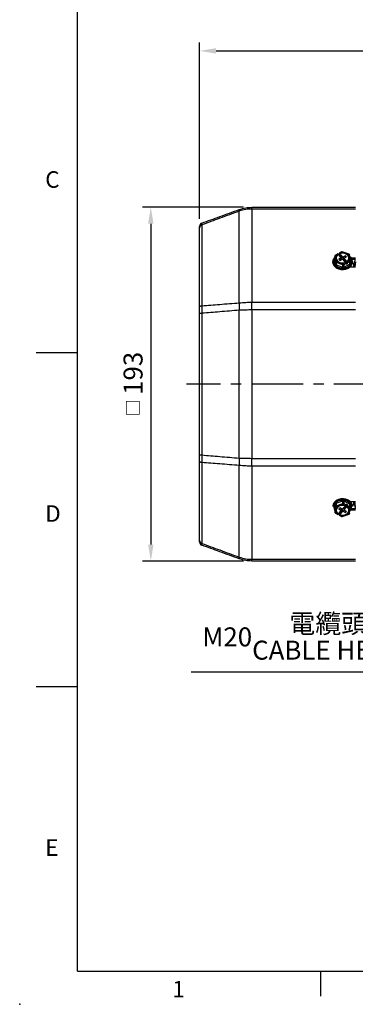
# Model space of a CAD drawing. Units: millimetres. Extents: x -32 to 1260, y -18 to 882.
# Drawn here: x -32 to 151, y -18 to 519 of the extents above; entities that cross this region are included whole.
import ezdxf
from ezdxf.enums import TextEntityAlignment as Align

# ---------------------------------------------------------------- set-up
doc = ezdxf.new("R2010")
doc.units = ezdxf.units.MM
doc.header["$LTSCALE"] = 22.5
doc.linetypes.add('CENTER', pattern=[2, 1.25, -0.25, 0.25, -0.25])
for name, color, linetype in [('CEN', 2, 'CENTER'), ('DIM', 3, 'Continuous'), ('MAIN', 7, 'Continuous')]:
    doc.layers.add(name, color=color, linetype=linetype)
doc.styles.add('ATTDEF', font='txt')
doc.styles.get("Standard").update_dxf_attribs({"font": 'simplex.shx'})
doc.dimstyles.new('C', dxfattribs={"dimscale": 4.5, "dimtxt": 2.3, "dimasz": 2, "dimexe": 1, "dimexo": 1, "dimgap": 1, "dimtad": 1, "dimtoh": 1, "dimdec": 4, "dimdsep": 46, "dimtxsty": 'Standard', "dimcen": 0, "dimclrd": 256, "dimclre": 256, "dimclrt": 256, "dimadec": 0, "dimazin": 0, "dimtfac": 0.6, "dimtdec": 4, "dimtofl": 0, "dimtmove": 0, "dimatfit": 3, "dimfxl": 0, "dimtolj": 1, "dimarcsym": 0})
doc.dimstyles.new('L', dxfattribs={"dimscale": 4.5, "dimtxt": 2.3, "dimasz": 2, "dimexe": 1, "dimexo": 1, "dimgap": 1, "dimtad": 1, "dimdec": 4, "dimdsep": 46, "dimtxsty": 'Standard', "dimcen": 0, "dimclrd": 256, "dimclre": 256, "dimclrt": 256, "dimadec": 0, "dimazin": 0, "dimtfac": 0.6, "dimtdec": 4, "dimtmove": 0, "dimatfit": 3, "dimfxl": 0, "dimtolj": 1, "dimarcsym": 0})

# ---------------------------------------------------------------- blocks, each defined once
blk = doc.blocks.new('*D12')
at = {"layer": 'Defpoints', "color": 0}
for p in [(632.07, 502.18), (66.57, 405.96), (632.07, 383.35)]:
    blk.add_point(p, dxfattribs=at)
at = {"layer": 'DIM', "lineweight": -2}
for p, q in [((66.57, 410.46), (66.57, 506.68)), ((632.07, 387.85), (632.07, 506.68)), ((75.57, 502.18), (623.07, 502.18))]:
    blk.add_line(p, q, dxfattribs=at)
at = {"layer": 'DIM'}
for points in [[(75.57, 503.68), (75.57, 500.68), (66.57, 502.18)], [(623.07, 503.68), (623.07, 500.68), (632.07, 502.18)]]:
    blk.add_solid(points, dxfattribs=at)
at = {"layer": 'DIM', "insert": (349.32, 511.85), "char_height": 10.35, "attachment_point": 5}
blk.add_mtext('\\A1;565.5', dxfattribs=at)
blk = doc.blocks.new('_Dot')
at = {"color": 0, "linetype": 'ByBlock', "lineweight": -2}
blk.add_line((-0.5, 0), (-1, 0), dxfattribs=at)
at = {"color": 0, "linetype": 'ByBlock', "const_width": 0.5}
blk.add_lwpolyline([(-0.25, 0, 1), (0.25, 0, 1)], format="xyb", close=True, dxfattribs=at)
blk = doc.blocks.new('*D5')
at = {"layer": 'Defpoints', "color": 0}
blk.add_point((217.71, 243.41), dxfattribs=at)
blk.add_point((217.71, 243.41), dxfattribs=at)
at = {"layer": 'DIM', "lineweight": -2}
for p, q in [((188.73, 163.35), (216.18, 239.18)), ((62.02, 163.35), (188.73, 163.35))]:
    blk.add_line(p, q, dxfattribs=at)
at = {"layer": 'DIM', "lineweight": -2, "xscale": 4.5, "yscale": 4.5, "zscale": 4.5, "rotation": 70.10623877796624}
blk.add_blockref('_Dot', (217.71, 243.41), dxfattribs=at)
at = {"layer": 'DIM', "insert": (123.13, 182.46), "char_height": 10.35, "attachment_point": 5}
blk.add_mtext('\\A1;M20{\\fPMingLiU|b0|i0|c136|p18;\\S電纜頭^ CABLE HEAD;}', dxfattribs=at)
blk = doc.blocks.new('*D16')
at = {"layer": 'Defpoints', "color": 0}
for p in [(95.1, 416.85), (39.99, 223.85), (95.1, 223.85)]:
    blk.add_point(p, dxfattribs=at)
at = {"layer": 'DIM', "lineweight": -2}
for p, q in [((90.6, 416.85), (35.49, 416.85)), ((39.99, 407.85), (39.99, 232.85)), ((90.6, 223.85), (35.49, 223.85))]:
    blk.add_line(p, q, dxfattribs=at)
at = {"layer": 'DIM'}
for points in [[(38.49, 407.85), (41.49, 407.85), (39.99, 416.85)], [(38.49, 232.85), (41.49, 232.85), (39.99, 223.85)]]:
    blk.add_solid(points, dxfattribs=at)
at = {"layer": 'DIM', "insert": (30.31, 320.35), "char_height": 10.35, "attachment_point": 5, "rotation": 90}
blk.add_mtext('\\A1;{\\fPMingLiU|b0|i0|c136|p18;\\H0.66667x;□\\H1.125x; }193', dxfattribs=at)
blk = doc.blocks.new('GJA420')
at = {"color": 0}
for p, q in [((0, 0), (0, 192)), ((0, 75), (-5, 75)), ((0, 34.5), (-5, 34.5)), ((0, 0), (275, 0)), ((29.5, -3), (29.5, 0))]:
    blk.add_line(p, q, dxfattribs=at)
blk.add_point((-7, -4), dxfattribs=at)
for s, p in [('C', (-3.91, 95)), ('D', (-3.91, 54.5)), ('E', (-3.91, 14)), ('1', (11.5, -3.16))]:
    blk.add_text(s, height=2, dxfattribs=at).set_placement(p)
at = {"color": 4, "style": 'ATTDEF'}
blk.add_attdef('料號', text='', height=2.5, dxfattribs=at).set_placement((120.5, 3), align=Align.MIDDLE_LEFT)
for tag, p in [('比例', (200.5, 3)), ('版本', (236.5, 3))]:
    blk.add_attdef(tag, text='', height=2.5, dxfattribs=at).set_placement(p, align=Align.MIDDLE_CENTER)

msp = doc.modelspace()

# ---------------------------------------------------------------- linework, layer by layer
at = {"layer": 'CEN'}
msp.add_line((437.99222, 320.3487), (59.3671, 320.3487), dxfattribs=at)
at = {"layer": 'MAIN'}
for p, q in [((88.25687, 364.68093), (88.25687, 414.75135)), ((95.09725, 415.90629), (95.09725, 416.8487)), ((95.09725, 416.8487), (151.57071, 416.8487)), ((95.09725, 415.90629), (95.09725, 365.05884)), ((151.57071, 415.90629), (95.09725, 415.90629)), ((66.57074, 362.3181), (66.57074, 405.57564)), ((67.88669, 407.26168), (67.88669, 363.14838)), ((144.00911, 392.51584), (142.74155, 391.83587)), ((144.24547, 392.38989), (142.99395, 391.71852)), ((146.07111, 391.71669), (144.24547, 392.38989)), ((148.06973, 391.19795), (144.41846, 392.54435)), ((139.22072, 387.18252), (139.22072, 387.05666)), ((140.41945, 390.29102), (140.41945, 388.84358)), ((140.41945, 390.29102), (140.42107, 390.25975)), ((140.42107, 388.81231), (140.41945, 388.84358)), ((140.74632, 387.12914), (140.42107, 390.25975)), ((140.42107, 390.25975), (140.42107, 388.81231)), ((140.74632, 385.68171), (140.42107, 388.81231)), ((141.95064, 391.4116), (140.68309, 390.73163)), ((140.74632, 385.68171), (140.74632, 387.12914)), ((142.17097, 391.27705), (140.91945, 390.60568)), ((140.91945, 390.60568), (141.08207, 389.04038)), ((144.68162, 385.46295), (141.03036, 386.80935)), ((141.03036, 386.80935), (141.03036, 385.36192)), ((141.08207, 389.04038), (141.2447, 387.47508)), ((141.2447, 387.47508), (143.07033, 386.80187)), ((142.17097, 391.27705), (142.19136, 391.25409)), ((142.22459, 391.11476), (142.19136, 391.25409)), ((142.22459, 391.11476), (142.89547, 390.35944)), ((142.31778, 391.00984), (142.39008, 391.04862)), ((143.49439, 389.80532), (142.39008, 391.04862)), ((143.46371, 389.01173), (142.43499, 388.45988)), ((142.43499, 388.45988), (143.00305, 387.82031)), ((142.67392, 391.70434), (142.63602, 391.3529)), ((142.63602, 391.3529), (144.48953, 389.26611)), ((142.89547, 390.35944), (142.88106, 390.35172)), ((142.88106, 390.35172), (143.59116, 389.55225)), ((142.90356, 390.3264), (142.89547, 390.35944)), ((143.01435, 391.69557), (142.99395, 391.71852)), ((143.00305, 387.82031), (144.03179, 388.37216)), ((143.01435, 391.69557), (143.01876, 391.54079)), ((143.68964, 390.78547), (143.01876, 391.54079)), ((143.07033, 386.80187), (144.89598, 386.12867)), ((143.40769, 389.75881), (143.49439, 389.80532)), ((143.58256, 388.13117), (143.46371, 389.01173)), ((143.63291, 389.49558), (143.65845, 389.96138)), ((144.26693, 389.27632), (143.65845, 389.96138)), ((143.79082, 388.98714), (143.66768, 389.41612)), ((143.70405, 390.79319), (143.68964, 390.78547)), ((143.68964, 390.78547), (143.69518, 390.6317)), ((143.69518, 390.6317), (143.70405, 390.79319)), ((143.69518, 390.6317), (144.38555, 389.85444)), ((144.41413, 389.99373), (143.70405, 390.79319)), ((143.97597, 388.34221), (143.82554, 388.8662)), ((144.08662, 388.39771), (144.26693, 389.27632)), ((144.38555, 389.85444), (144.41413, 389.99373)), ((144.72731, 388.27311), (145.4374, 387.47364)), ((144.89598, 386.12867), (146.1475, 386.80004)), ((145.16968, 387.96066), (145.03372, 387.92812)), ((146.13838, 390.44652), (145.10966, 389.89468)), ((145.30642, 388.43698), (145.10966, 389.89468)), ((145.47377, 389.01993), (145.12942, 387.82039)), ((145.32224, 387.60329), (145.40306, 387.99718)), ((145.32711, 388.32311), (147.18062, 386.23632)), ((146.01154, 387.31212), (145.40306, 387.99718)), ((145.4374, 387.47364), (145.45181, 387.48136)), ((145.45181, 387.48136), (146.05921, 386.79751)), ((145.52171, 388.5753), (145.55029, 388.71458)), ((145.52171, 388.5753), (146.21206, 387.79804)), ((146.26037, 387.91511), (145.55029, 388.71458)), ((145.67774, 389.25511), (146.70645, 389.80695)), ((145.83036, 387.17534), (145.75805, 387.13656)), ((146.93467, 385.93204), (145.83036, 387.17534)), ((147.89674, 391.04349), (146.07111, 391.71669)), ((146.08505, 389.4736), (146.13838, 390.44652)), ((146.1271, 386.82299), (146.1475, 386.80004)), ((146.70645, 389.80695), (146.13838, 390.44652)), ((146.21206, 387.79804), (146.24598, 387.90739)), ((146.24598, 387.90739), (146.26037, 387.91511)), ((146.91686, 387.15207), (146.24598, 387.90739)), ((146.91686, 387.15207), (146.95007, 387.26447)), ((146.97047, 387.24152), (146.95007, 387.26447)), ((146.97047, 387.24152), (148.22199, 387.91288)), ((148.50604, 387.27843), (147.2185, 386.58776)), ((148.05938, 389.47818), (147.89674, 391.04349)), ((148.22199, 387.91288), (148.05938, 389.47818)), ((148.71932, 387.64989), (148.39407, 390.7805)), ((148.47232, 390.02735), (148.97365, 389.54442)), ((148.50604, 385.83099), (148.50604, 387.27843)), ((148.722, 386.15078), (148.722, 387.59822)), ((151.57071, 389.04659), (149.3529, 389.04659)), ((151.57071, 388.41701), (149.67946, 388.41701)), ((149.92072, 387.05666), (149.92072, 387.18252)), ((150.97847, 384.82721), (151.4478, 388.41701)), ((151.52756, 387.16924), (151.16339, 384.38371)), ((144.68162, 384.01552), (141.03036, 385.36192)), ((144.68162, 384.01552), (144.68162, 385.46295)), ((146.46753, 386.1849), (145.18001, 385.49422)), ((148.50604, 385.83099), (145.18001, 384.04679)), ((145.18001, 385.49422), (145.18001, 384.04679)), ((146.46753, 386.1849), (146.50542, 385.87411)), ((146.472, 386.14823), (146.75137, 385.83371)), ((146.93467, 385.93204), (146.75137, 385.83371)), ((147.18062, 386.23632), (147.2185, 386.58776)), ((148.66862, 384.38371), (151.57071, 384.38371)), ((149.84021, 386.33806), (151.176, 386.33806)), ((150.57073, 386.33806), (150.57073, 384.38371)), ((150.87072, 386.33806), (150.87072, 384.38371)), ((150.89259, 384.88381), (150.89259, 386.33806)), ((150.89259, 384.88381), (150.98587, 384.88381)), ((88.25687, 280.01081), (88.25687, 360.68658)), ((95.09725, 360.82091), (95.09725, 365.05884)), ((95.09725, 365.05884), (151.57071, 365.05884)), ((95.09725, 360.82091), (95.09725, 279.87648)), ((151.57071, 360.82091), (95.09725, 360.82091)), ((66.57074, 358.99699), (67.88669, 358.99699)), ((66.57074, 281.70041), (66.57074, 358.99699)), ((67.88669, 358.99699), (67.88669, 281.70041)), ((66.57074, 281.70041), (67.88669, 281.70041)), ((95.09725, 275.63856), (95.09725, 279.87648)), ((95.09725, 279.87648), (151.57071, 279.87648)), ((66.57074, 235.12175), (66.57074, 278.3793)), ((67.88669, 277.54902), (67.88669, 233.43572)), ((88.25687, 225.94605), (88.25687, 276.01646)), ((151.57071, 275.63856), (95.09725, 275.63856)), ((95.09725, 275.63856), (95.09725, 224.7911)), ((139.22072, 253.64074), (139.22072, 253.51487)), ((140.42107, 251.88508), (140.74632, 255.01569)), ((140.42107, 250.43764), (140.74632, 253.56826)), ((140.74632, 253.56826), (140.74632, 255.01569)), ((141.03036, 255.33548), (144.68162, 256.68188)), ((141.03036, 255.33548), (141.03036, 253.88804)), ((141.03036, 253.88804), (144.68162, 255.23445)), ((141.2447, 253.22232), (141.08207, 251.65702)), ((143.07033, 253.89552), (141.2447, 253.22232)), ((143.00305, 252.87709), (142.43499, 252.23752)), ((144.03179, 252.32524), (143.00305, 252.87709)), ((144.89598, 254.56873), (143.07033, 253.89552)), ((143.58256, 252.56622), (143.46371, 251.68567)), ((144.68162, 255.23445), (144.68162, 256.68188)), ((145.4374, 253.22376), (144.72731, 252.42429)), ((146.1475, 253.89736), (144.89598, 254.56873)), ((145.03372, 252.76927), (145.16968, 252.73673)), ((145.12942, 252.87701), (145.47377, 251.67746)), ((145.18001, 256.65061), (145.18001, 255.20318)), ((145.18001, 256.65061), (148.50604, 254.8664)), ((145.18001, 255.20318), (146.46753, 254.51249)), ((145.32224, 253.0941), (145.40306, 252.70022)), ((147.18062, 254.46107), (145.32711, 252.37429)), ((145.40306, 252.70022), (146.01154, 253.38528)), ((145.45181, 253.21603), (145.4374, 253.22376)), ((146.05921, 253.89989), (145.45181, 253.21603)), ((146.21206, 252.89935), (145.52171, 252.1221)), ((145.55029, 251.98281), (146.26037, 252.78228)), ((145.75805, 253.56084), (145.83036, 253.52206)), ((145.83036, 253.52206), (146.93467, 254.76536)), ((146.1475, 253.89736), (146.1271, 253.8744)), ((146.24598, 252.79001), (146.21206, 252.89935)), ((146.24598, 252.79001), (146.91686, 253.54532)), ((146.26037, 252.78228), (146.24598, 252.79001)), ((146.50542, 254.82328), (146.46753, 254.51249)), ((146.75137, 254.86369), (146.472, 254.54916)), ((146.75137, 254.86369), (146.93467, 254.76536)), ((146.95007, 253.43292), (146.91686, 253.54532)), ((146.95007, 253.43292), (146.97047, 253.45588)), ((148.22199, 252.78452), (146.97047, 253.45588)), ((147.2185, 254.10964), (147.18062, 254.46107)), ((147.2185, 254.10964), (148.50604, 253.41896)), ((148.05938, 251.21922), (148.22199, 252.78452)), ((148.39407, 249.9169), (148.71932, 253.04751)), ((148.50604, 253.41896), (148.50604, 254.8664)), ((148.66862, 256.31368), (151.57071, 256.31368)), ((148.722, 253.09918), (148.722, 254.54662)), ((151.176, 254.35934), (149.84021, 254.35934)), ((149.92072, 253.51487), (149.92072, 253.64074)), ((150.57073, 256.31368), (150.57073, 254.35934)), ((150.87072, 256.31368), (150.87072, 254.35934)), ((150.89259, 255.81359), (150.89259, 254.35934)), ((150.98587, 255.81359), (150.89259, 255.81359)), ((150.97847, 255.87019), (151.4478, 252.28039)), ((151.52756, 253.52816), (151.16339, 256.31368)), ((140.41945, 251.85381), (140.42107, 251.88508)), ((140.41945, 251.85381), (140.41945, 250.40637)), ((140.42107, 250.43764), (140.41945, 250.40637)), ((140.42107, 251.88508), (140.42107, 250.43764)), ((140.68309, 249.96577), (141.95064, 249.2858)), ((141.08207, 251.65702), (140.91945, 250.09171)), ((140.91945, 250.09171), (142.17097, 249.42035)), ((142.19136, 249.4433), (142.17097, 249.42035)), ((142.19136, 249.4433), (142.22459, 249.58264)), ((142.89547, 250.33795), (142.22459, 249.58264)), ((142.39008, 249.64877), (142.31778, 249.68755)), ((142.39008, 249.64877), (143.49439, 250.89208)), ((142.43499, 252.23752), (143.46371, 251.68567)), ((144.48953, 251.43128), (142.63602, 249.34449)), ((142.63602, 249.34449), (142.67392, 248.99306)), ((142.74155, 248.86152), (144.00911, 248.18155)), ((143.59116, 251.14514), (142.88106, 250.34568)), ((142.88106, 250.34568), (142.89547, 250.33795)), ((142.89547, 250.33795), (142.90356, 250.371)), ((142.99395, 248.97887), (143.01435, 249.00183)), ((142.99395, 248.97887), (144.24547, 248.30751)), ((143.01876, 249.1566), (143.01435, 249.00183)), ((143.01876, 249.1566), (143.68964, 249.91192)), ((143.49439, 250.89208), (143.40769, 250.93858)), ((143.63291, 251.20181), (143.65845, 250.73602)), ((143.65845, 250.73602), (144.26693, 251.42107)), ((143.66768, 251.28127), (143.79299, 251.71785)), ((143.69518, 250.06569), (143.68964, 249.91192)), ((143.68964, 249.91192), (143.70405, 249.9042)), ((144.38555, 250.84295), (143.69518, 250.06569)), ((143.69518, 250.06569), (143.70405, 249.9042)), ((143.70405, 249.9042), (144.41413, 250.70367)), ((143.79171, 251.71826), (143.81432, 251.79349)), ((143.82567, 251.83166), (143.97597, 252.35518)), ((144.08662, 252.29968), (144.26693, 251.42107)), ((144.24547, 248.30751), (146.07111, 248.9807)), ((144.38555, 250.84295), (144.41413, 250.70367)), ((144.41846, 248.15304), (148.06973, 249.49944)), ((145.30642, 252.26042), (145.10966, 250.80271)), ((145.10966, 250.80271), (146.13838, 250.25087)), ((145.52171, 252.1221), (145.55029, 251.98281)), ((146.70645, 250.89044), (145.67774, 251.44229)), ((146.07111, 248.9807), (147.89674, 249.65391)), ((146.08505, 251.22379), (146.13838, 250.25087)), ((146.13838, 250.25087), (146.70645, 250.89044)), ((147.89674, 249.65391), (148.05938, 251.21922)), ((151.57071, 251.65081), (148.57421, 251.65081)), ((151.57071, 252.28039), (148.63961, 252.28039)), ((95.09725, 224.7911), (151.57071, 224.7911)), ((95.09725, 223.8487), (95.09725, 224.7911)), ((151.57071, 223.8487), (95.09725, 223.8487))]:
    msp.add_line(p, q, dxfattribs=at)
at = {"layer": 'MAIN', "flags": 128}
for points in [[(144.00911, 392.51584), (144.0093, 392.51594), (144.04463, 392.52385), (144.08766, 392.51452), (144.13678, 392.48832), (144.19007, 392.44623), (144.24547, 392.38989)], [(144.41846, 392.54435), (144.39703, 392.54596), (144.36456, 392.5319), (144.3275, 392.50028), (144.28728, 392.45233), (144.24547, 392.38989)], [(149.92072, 387.18252), (149.83311, 386.43312), (149.40421, 385.40018), (148.64593, 384.4887), (147.60993, 383.7608), (146.3668, 383.26609), (145.00128, 383.03828), (143.60642, 383.09289), (142.27728, 383.4262), (141.10442, 384.0155), (140.16779, 384.82062), (139.53122, 385.78671), (139.23808, 386.84792), (139.22072, 387.18252)], [(140.41945, 389.44617), (140.01805, 388.7966), (139.73577, 387.79385), (139.81207, 386.7691), (140.2413, 385.79835), (140.99162, 384.95358), (142.00739, 384.29747), (143.21326, 383.87867), (144.51983, 383.72823), (145.83015, 383.85732), (147.04708, 384.25637), (148.08034, 384.89577), (148.85331, 385.7281), (149.30866, 386.69164), (149.41262, 387.71492), (149.15749, 388.72206), (148.56216, 389.63834), (148.56216, 389.63834)], [(140.16779, 384.69476), (141.10442, 383.88963), (142.27728, 383.30034), (143.60642, 382.96702), (145.00128, 382.91241), (146.3668, 383.14023), (147.60993, 383.63494), (148.64593, 384.36284), (149.40421, 385.27432), (149.83311, 386.30726), (149.92072, 387.05666)], [(140.68309, 390.73163), (140.68329, 390.73173), (140.7186, 390.73964), (140.76165, 390.73032), (140.81075, 390.70411), (140.86404, 390.66202), (140.91945, 390.60568)], [(147.96861, 388.60708), (148.01399, 388.83414), (147.93081, 389.79016), (147.42211, 390.66302), (146.55232, 391.34216), (145.43157, 391.74158), (144.20181, 391.81071), (143.01876, 391.54079)], [(147.89674, 391.04349), (147.93856, 391.10593), (147.97877, 391.15388), (148.01582, 391.18549), (148.0483, 391.19956), (148.06973, 391.19795)], [(147.89674, 391.04349), (147.99397, 391.04355), (148.08746, 391.03151), (148.17362, 391.00783), (148.24916, 390.97344), (148.31113, 390.92964), (148.35719, 390.87814), (148.38555, 390.82089), (148.39407, 390.7805)], [(148.22199, 387.91288), (148.31922, 387.91293), (148.41271, 387.90089), (148.49889, 387.87722), (148.5744, 387.84283), (148.63638, 387.79903), (148.68244, 387.74752), (148.71079, 387.69028), (148.71932, 387.64989)], [(146.75137, 385.83371), (146.70584, 385.81252), (146.66188, 385.79854), (146.621, 385.79224), (146.58458, 385.79383), (146.55387, 385.80326), (146.52994, 385.82021), (146.5136, 385.8441), (146.50542, 385.87411)], [(66.57074, 362.3181), (66.59401, 362.45251), (66.6633, 362.58379), (66.77697, 362.70889), (66.93242, 362.82489), (67.12598, 362.92909), (67.3532, 363.01907), (67.60875, 363.09274), (67.88669, 363.14838)], [(67.88669, 277.54902), (67.60875, 277.60465), (67.3532, 277.67832), (67.12598, 277.7683), (66.93242, 277.87251), (66.77697, 277.98851), (66.6633, 278.11361), (66.59401, 278.24489), (66.57074, 278.3793)], [(149.92072, 253.64074), (149.83311, 254.39014), (149.40421, 255.42308), (148.64593, 256.33455), (147.60993, 257.06245), (146.3668, 257.55716), (145.00128, 257.78498), (143.60642, 257.73037), (142.27728, 257.39706), (141.10442, 256.80776), (140.16779, 256.00264), (139.53122, 255.03655), (139.23808, 253.97534), (139.22072, 253.64074)], [(140.16779, 255.87677), (141.10442, 256.6819), (142.27728, 257.2712), (143.60642, 257.6045), (145.00128, 257.65912), (146.3668, 257.4313), (147.60993, 256.93659), (148.64593, 256.20869), (149.40421, 255.29722), (149.83311, 254.26428), (149.92072, 253.51487)], [(148.50634, 250.99752), (148.90014, 251.50137), (149.32937, 252.47213), (149.40568, 253.49688), (149.12339, 254.49963), (148.50346, 255.40601), (147.59185, 256.1488), (146.45617, 256.67289), (145.18066, 256.93944), (143.85993, 256.92867), (142.5919, 256.64138), (141.47063, 256.09887), (140.57929, 255.34138), (140.57929, 255.34138)], [(146.50542, 254.82328), (146.5136, 254.8533), (146.52994, 254.87718), (146.55387, 254.89413), (146.58458, 254.90356), (146.621, 254.90516), (146.66188, 254.89886), (146.70584, 254.88487), (146.75137, 254.86369)], [(148.22199, 252.78452), (148.31922, 252.78446), (148.41271, 252.7965), (148.49889, 252.82017), (148.5744, 252.85457), (148.63638, 252.89836), (148.68244, 252.94987), (148.71079, 253.00712), (148.71932, 253.04751)], [(140.68309, 249.96577), (140.68329, 249.96566), (140.7186, 249.95775), (140.76165, 249.96708), (140.81075, 249.99329), (140.86404, 250.03537), (140.91945, 250.09171)], [(143.01876, 249.1566), (144.20181, 248.88668), (145.43157, 248.95581), (146.55232, 249.35524), (147.42211, 250.03438), (147.93081, 250.90723), (148.01399, 251.86325), (147.96861, 252.09032)], [(144.00911, 248.18155), (144.0093, 248.18146), (144.04463, 248.17354), (144.08766, 248.18287), (144.13678, 248.20908), (144.19007, 248.25116), (144.24547, 248.30751)], [(144.41846, 248.15304), (144.39703, 248.15143), (144.36456, 248.1655), (144.3275, 248.19711), (144.28728, 248.24506), (144.24547, 248.30751)], [(148.39407, 249.9169), (148.38555, 249.87651), (148.35719, 249.81926), (148.31113, 249.76775), (148.24916, 249.72396), (148.17362, 249.68957), (148.08746, 249.66589), (147.99397, 249.65385), (147.89674, 249.65391)], [(148.06973, 249.49944), (148.0483, 249.49783), (148.01582, 249.5119), (147.97877, 249.54351), (147.93856, 249.59146), (147.89674, 249.65391)]]:
    msp.add_lwpolyline(points, dxfattribs=at)
at = {"layer": 'MAIN'}
for centre, radius, start, end in [((89.35511, 415.19695), 1.18519, 157.9155468, 202.0844532), ((68.57072, 406.34903), 2, 110, 180), ((68.38675, 405.51481), 1.81703, 105.9743697, 178.0815631), ((144.24547, 392.07523), 0.5, 69.7586022, 118.2108395), ((142.84414, 387.11174), 3.62411, 131.9934494, 178.88084), ((142.73173, 387.09367), 3.5112, 180.6039619, 223.0955507), ((140.91945, 390.29102), 0.5, 118.2108395, 180), ((140.87696, 390.13493), 0.47266, 84.8414384, 164.6878952), ((141.2022, 387.00433), 0.47266, 84.8411925, 164.6892972), ((141.14591, 387.19803), 0.40549, 189.7820573, 253.4432481), ((142.53119, 386.69351), 1.50529, 148.7204935, 175.5862751), ((143.52209, 389.20248), 2.4454, 122.9685283, 183.8008296), ((143.87913, 389.5225), 2.8383, 189.7798844, 253.4437154), ((143.47417, 389.11625), 2.35701, 122.0160888, 192.4756915), ((142.18627, 391.46489), 0.46349, 296.0867769, 346.0176545), ((144.57124, 387.58045), 4.39978, 70.068454, 110.7233668), ((144.57021, 390.93811), 4.39978, 250.068454, 290.7233668), ((143.33498, 389.32737), 0.34088, 292.1868064, 41.2784558), ((144.3126, 387.85251), 0.59067, 45.4036993, 118.3866239), ((144.82884, 390.41432), 0.59066, 225.4030329, 298.3872903), ((145.80645, 388.93947), 0.34087, 112.185121, 221.2801412), ((145.26232, 388.99607), 2.8383, 9.7796627, 73.4437477), ((145.61941, 389.31607), 2.44535, 302.9674385, 3.8011484), ((147.89674, 390.72883), 0.5, 5.9313802, 69.7586022), ((147.38425, 387.15701), 1.12835, 6.1777972, 42.058949), ((148.35106, 387.61591), 0.37136, 294.6656057, 357.2694243), ((148.22199, 387.59822), 0.5, 0, 5.9313802), ((146.40973, 387.14551), 3.51119, 0.6038917, 43.095621), ((141.1459, 385.75059), 0.40548, 189.7806581, 253.4446473), ((146.18232, 385.34711), 1.50515, 148.7179334, 175.5861371), ((144.89518, 386.04653), 0.62143, 249.9001605, 297.2802371), ((144.89518, 384.59906), 0.62139, 249.8987596, 297.281638), ((144.0581, 385.37276), 1.12847, 6.1788118, 42.0556923), ((146.73091, 386.34829), 0.46345, 296.0820738, 346.0189635), ((148.35104, 386.16848), 0.37138, 294.667404, 357.267626), ((115.1315, 362.68376), 26.94874, 175.7499014, 184.2500986), ((115.1315, 278.01364), 26.94874, 175.7499014, 184.2500986), ((142.73173, 253.47786), 3.5112, 136.9044493, 179.3960381), ((142.86372, 253.2039), 3.12849, 136.9034372, 218.620558), ((141.1459, 254.94681), 0.40548, 106.5553527, 170.2193419), ((141.14591, 253.49936), 0.40549, 106.5567519, 170.2179427), ((141.2022, 253.69306), 0.47266, 195.3107028, 275.1588075), ((142.53119, 254.00389), 1.50529, 184.4137249, 211.2795065), ((143.87913, 251.17489), 2.8383, 106.5562846, 170.2201156), ((144.57021, 249.75929), 4.39978, 69.2766332, 109.931546), ((144.89518, 256.09834), 0.62139, 62.718362, 110.1012404), ((144.89518, 254.65087), 0.62143, 62.7197629, 110.0998395), ((146.18232, 255.35028), 1.50515, 184.4138629, 211.2820666), ((144.0581, 255.32463), 1.12847, 317.9443077, 353.8211882), ((146.73091, 254.34911), 0.46345, 13.9810365, 63.9179262), ((145.61941, 251.38133), 2.44535, 356.1988516, 57.0325615), ((147.38425, 253.54039), 1.12835, 317.941051, 353.8222028), ((148.35104, 254.52891), 0.37138, 2.732374, 65.332596), ((148.35106, 253.08148), 0.37136, 2.7305757, 65.3343943), ((148.22199, 253.09918), 0.5, 354.0686198, 0), ((140.91945, 250.40637), 0.5, 180, 241.7891605), ((140.87696, 250.56246), 0.47266, 195.3121048, 275.1585616), ((143.52209, 251.49492), 2.4454, 176.1991704, 237.0314717), ((143.47413, 251.58111), 2.35696, 167.5232792, 237.9843615), ((142.18627, 249.2325), 0.46349, 13.9823455, 63.9132231), ((144.57124, 253.11694), 4.39978, 249.2766332, 289.931546), ((143.33498, 251.37003), 0.34088, 318.7215442, 67.8131936), ((144.24547, 248.62216), 0.5, 241.7891605, 290.2413978), ((144.3126, 252.84488), 0.59067, 241.6133761, 314.5963007), ((144.82884, 250.28308), 0.59066, 61.6127097, 134.5969671), ((145.80645, 251.75792), 0.34087, 138.7198588, 247.814879), ((145.26232, 251.70133), 2.8383, 286.5562523, 350.2203373), ((147.89674, 249.96857), 0.5, 290.2413978, 354.0686198), ((68.57072, 234.34837), 2, 180, 250), ((68.38675, 235.18258), 1.81703, 181.9184369, 254.0256303), ((89.35511, 225.50045), 1.18519, 157.9155468, 202.0844532)]:
    msp.add_arc(centre, radius, start, end, dxfattribs=at)
for centre, major_axis, ratio, start_param, end_param in [((142.20697, 390.9817), (-0.25812, 0.42888), 0.288862278, 5.285947871, 6.268902914), ((142.95795, 391.38455), (-0.21194, 0.45355), 0.424428932, 5.323696097, 6.894492424), ((143.46434, 390.02795), (0.2019, 0.22329), 0.650445095, 4.209923436, 4.984172031), ((145.86041, 387.3303), (0.23888, 0.18263), 0.379123664, 4.309160656, 5.083409251), ((146.18349, 386.50469), (-0.25812, 0.42888), 0.288862278, 3.715151544, 5.285947871), ((146.93447, 386.90754), (-0.21194, 0.45355), 0.424428932, 3.75289977, 5.323696097), ((145.86041, 253.36709), (0.23888, -0.18263), 0.379123664, 1.199776056, 1.974024651), ((146.18349, 254.19271), (0.25812, 0.42888), 0.288862278, 4.13883009, 5.709626417), ((146.93447, 253.78985), (0.21194, 0.45355), 0.424428932, 4.101081864, 5.67187819), ((142.20697, 249.71569), (0.25812, 0.42888), 0.288862278, 3.155875046, 4.13883009), ((142.95795, 249.31284), (0.21194, 0.45355), 0.424428932, 2.530285537, 4.101081864), ((143.46434, 250.66945), (-0.2019, 0.22329), 0.650445095, 4.44060593, 5.214854525)]:
    msp.add_ellipse(centre, major_axis=major_axis, ratio=ratio, start_param=start_param, end_param=end_param, dxfattribs=at)
for points, knots in [([(67.88669, 408.22841), (71.11194, 409.40232), (77.90133, 411.87346), (84.69205, 414.34506), (88.25687, 415.64255)], [0, 0, 0, 0, 0.4750437671, 1, 1, 1, 1]), ([(88.25687, 414.75135), (84.69199, 413.44142), (77.901, 410.94605), (71.1119, 408.44827), (67.88669, 407.26168)], [0, 0, 0, 0, 0.524942265, 1, 1, 1, 1]), ([(88.25687, 415.64255), (89.40117, 416.00135), (91.62909, 416.69993), (93.96238, 416.80002), (95.09725, 416.8487)], [0, 0, 0, 0, 0.513613966, 1, 1, 1, 1]), ([(95.09725, 415.90629), (93.96236, 415.85964), (91.62894, 415.76372), (89.40114, 415.09488), (88.25687, 414.75135)], [0, 0, 0, 0, 0.486366814, 1, 1, 1, 1]), ([(66.57074, 405.57564), (66.57074, 405.70094), (66.57074, 406.17644), (66.57074, 406.27583), (66.57074, 406.34903)], [0, 0, 0, 0, 0.263506601, 1, 1, 1, 1]), ([(67.88669, 408.22841), (67.87673, 408.13339), (67.86321, 408.00438), (67.88179, 407.41652), (67.88669, 407.26168)], [0, 0, 0, 0, 0.736598607, 1, 1, 1, 1]), ([(143.81432, 388.9039), (143.81161, 388.91366), (143.80401, 388.94108), (143.79579, 388.96904), (143.79049, 388.98704)], [0, 0, 0, 0, 0.355867442, 1, 1, 1, 1]), ([(143.82542, 388.86616), (143.82544, 388.86614), (143.82551, 388.86608), (143.82104, 388.87991), (143.81623, 388.89706), (143.81432, 388.9039)], [0, 0, 0, 0, 0.213871211, 0.686549937, 1, 1, 1, 1]), ([(144.48953, 389.26611), (144.48924, 389.25547), (144.48866, 389.23417), (144.47253, 389.21076), (144.44422, 389.19485), (144.39696, 389.19251), (144.33054, 389.21597), (144.28944, 389.25496), (144.26693, 389.27632)], [0, 0, 0, 0, 0.10710606, 0.214243043, 0.321531959, 0.481301951, 0.715814215, 1, 1, 1, 1]), ([(144.38555, 389.85444), (144.38906, 389.84991), (144.39711, 389.83951), (144.41034, 389.81167), (144.43553, 389.73456), (144.46619, 389.54452), (144.47986, 389.3815), (144.48953, 389.26611)], [0, 0, 0, 0, 0.026695418, 0.061221024, 0.127575695, 0.382502262, 1, 1, 1, 1]), ([(145.40306, 387.99718), (145.38204, 388.02567), (145.3467, 388.07357), (145.32246, 388.15489), (145.31478, 388.21771), (145.31545, 388.26743), (145.32029, 388.30283), (145.32517, 388.31733), (145.32711, 388.32311)], [0, 0, 0, 0, 0.3141439041, 0.5281537019, 0.6802256909, 0.7999055369, 0.9202213046, 1, 1, 1, 1]), ([(145.32711, 388.32311), (145.32984, 388.32988), (145.34706, 388.37262), (145.37519, 388.43785), (145.4108, 388.5072), (145.43795, 388.54934), (145.46094, 388.5755), (145.47989, 388.58873), (145.49766, 388.59069), (145.51046, 388.5865), (145.51882, 388.57817), (145.52171, 388.5753)], [0, 0, 0, 0, 0.057861852, 0.36487558, 0.571300142, 0.710955282, 0.806341547, 0.898225701, 0.93820657, 0.978647282, 1, 1, 1, 1]), ([(150.97847, 384.82721), (150.96862, 384.76007), (150.94893, 384.62575), (150.92287, 384.55356), (150.90344, 384.59163), (150.89384, 384.7178), (150.89293, 384.83933), (150.89259, 384.88381)], [0, 0, 0, 0, 0.21883212, 0.437847904, 0.65647133, 0.87428103, 1, 1, 1, 1]), ([(66.57074, 358.99699), (66.57074, 359.29907), (66.57074, 360.44545), (66.57074, 361.52386), (66.57074, 362.3181)], [0, 0, 0, 0, 0.263506442, 1, 1, 1, 1]), ([(67.88669, 363.14838), (67.87673, 362.15495), (67.86321, 360.80627), (67.88179, 359.3742), (67.88669, 358.99699)], [0, 0, 0, 0, 0.736598785, 1, 1, 1, 1]), ([(67.88669, 363.14838), (71.1119, 363.3943), (77.901, 363.91197), (84.69199, 364.41623), (88.25687, 364.68093)], [0, 0, 0, 0, 0.475057735, 1, 1, 1, 1]), ([(88.25687, 360.68658), (84.69205, 360.39557), (77.90133, 359.84121), (71.11194, 359.26887), (67.88669, 358.99699)], [0, 0, 0, 0, 0.5249562329, 1, 1, 1, 1]), ([(88.25687, 364.68093), (89.40114, 364.79344), (91.62894, 365.01248), (93.96236, 365.04367), (95.09725, 365.05884)], [0, 0, 0, 0, 0.513633186, 1, 1, 1, 1]), ([(95.09725, 360.82091), (93.96238, 360.81551), (91.62909, 360.8044), (89.40117, 360.72656), (88.25687, 360.68658)], [0, 0, 0, 0, 0.486386034, 1, 1, 1, 1]), ([(66.57074, 278.3793), (66.57074, 278.65432), (66.57074, 279.69801), (66.57074, 280.85114), (66.57074, 281.70041)], [0, 0, 0, 0, 0.263506601, 1, 1, 1, 1]), ([(67.88669, 281.70041), (67.87673, 280.63985), (67.86321, 279.20005), (67.88179, 277.89324), (67.88669, 277.54902)], [0, 0, 0, 0, 0.736598607, 1, 1, 1, 1]), ([(67.88669, 281.70041), (71.11194, 281.42852), (77.90133, 280.85619), (84.69205, 280.30183), (88.25687, 280.01081)], [0, 0, 0, 0, 0.4750437671, 1, 1, 1, 1]), ([(88.25687, 280.01081), (89.40117, 279.97083), (91.62909, 279.89299), (93.96238, 279.88189), (95.09725, 279.87648)], [0, 0, 0, 0, 0.513613966, 1, 1, 1, 1]), ([(88.25687, 276.01646), (84.69199, 276.28117), (77.901, 276.78542), (71.1119, 277.30309), (67.88669, 277.54902)], [0, 0, 0, 0, 0.524942265, 1, 1, 1, 1]), ([(95.09725, 275.63856), (93.96236, 275.65373), (91.62894, 275.68492), (89.40114, 275.90396), (88.25687, 276.01646)], [0, 0, 0, 0, 0.486366814, 1, 1, 1, 1]), ([(145.32711, 252.37429), (145.32455, 252.38236), (145.31941, 252.3985), (145.31527, 252.43546), (145.31501, 252.48292), (145.3233, 252.54783), (145.34897, 252.62802), (145.38392, 252.67466), (145.40306, 252.70022)], [0, 0, 0, 0, 0.1070842263, 0.2142382771, 0.3215308651, 0.4813140967, 0.7158151172, 1, 1, 1, 1]), ([(150.89259, 255.81359), (150.89357, 255.88749), (150.89551, 256.03535), (150.91063, 256.1351), (150.93288, 256.1264), (150.95695, 256.02391), (150.9726, 255.91212), (150.97847, 255.87019)], [0, 0, 0, 0, 0.216757222, 0.43367433, 0.650976015, 0.869077671, 1, 1, 1, 1]), ([(143.81432, 251.79349), (143.81684, 251.80247), (143.8219, 251.82042), (143.82577, 251.83203), (143.82561, 251.83176), (143.82557, 251.83169)], [0, 0, 0, 0, 0.417901581, 0.8361470606, 1, 1, 1, 1]), ([(144.26693, 251.42107), (144.29204, 251.44453), (144.33426, 251.48396), (144.40097, 251.50503), (144.44641, 251.50203), (144.47565, 251.48445), (144.48953, 251.45924), (144.48953, 251.43925), (144.48953, 251.43128)], [0, 0, 0, 0, 0.314126293, 0.52814816, 0.680230488, 0.799896763, 0.920215169, 1, 1, 1, 1]), ([(144.48953, 251.43128), (144.4887, 251.42049), (144.48345, 251.35244), (144.47391, 251.24483), (144.45936, 251.11898), (144.4462, 251.03147), (144.43319, 250.9648), (144.42089, 250.9164), (144.40735, 250.87916), (144.39651, 250.85676), (144.38837, 250.8465), (144.38555, 250.84295)], [0, 0, 0, 0, 0.057855784, 0.364866578, 0.571310802, 0.710961459, 0.806349598, 0.898236383, 0.9382212, 0.978659352, 1, 1, 1, 1]), ([(145.52171, 252.1221), (145.51808, 252.1186), (145.50977, 252.11058), (145.49405, 252.10584), (145.45949, 252.11567), (145.39894, 252.203), (145.35688, 252.3033), (145.32711, 252.37429)], [0, 0, 0, 0, 0.026711945, 0.061227365, 0.127579657, 0.38251174, 1, 1, 1, 1]), ([(66.57074, 234.34837), (66.57074, 234.35746), (66.57074, 234.39196), (66.57074, 234.81223), (66.57074, 235.12175)], [0, 0, 0, 0, 0.263506442, 1, 1, 1, 1]), ([(67.88669, 233.43572), (67.87673, 233.05244), (67.86321, 232.5321), (67.88179, 232.48214), (67.88669, 232.46898)], [0, 0, 0, 0, 0.736598785, 1, 1, 1, 1]), ([(67.88669, 233.43572), (71.1119, 232.24913), (77.901, 229.75135), (84.69199, 227.25598), (88.25687, 225.94605)], [0, 0, 0, 0, 0.475057735, 1, 1, 1, 1]), ([(88.25687, 225.05485), (84.69205, 226.35233), (77.90133, 228.82394), (71.11194, 231.29508), (67.88669, 232.46898)], [0, 0, 0, 0, 0.5249562329, 1, 1, 1, 1]), ([(88.25687, 225.94605), (89.40114, 225.60251), (91.62894, 224.93367), (93.96236, 224.83776), (95.09725, 224.7911)], [0, 0, 0, 0, 0.513633186, 1, 1, 1, 1]), ([(95.09725, 223.8487), (93.96238, 223.89738), (91.62909, 223.99746), (89.40117, 224.69605), (88.25687, 225.05485)], [0, 0, 0, 0, 0.486386034, 1, 1, 1, 1])]:
    msp.add_open_spline(points, degree=3, knots=knots, dxfattribs=at)

# ---------------------------------------------------------------- block references
at = {"layer": 'DIM', "xscale": 4.5, "yscale": 4.5, "zscale": 4.5}
msp.add_blockref('GJA420', (0, 0), dxfattribs=at)

# ---------------------------------------------------------------- dimensions: what is measured, and where the dimension line sits
at = {"layer": 'DIM'}
dim = msp.add_linear_dim(base=(632.07073, 502.17595), p1=(66.57074, 405.96235), p2=(632.07073, 383.3487), dimstyle='L', dxfattribs=at)
dim.commit()
dim.dimension.update_dxf_attribs({"geometry": '*D12', "text_midpoint": (349.32073, 511.85095)})
dim = msp.add_linear_dim(base=(39.98794, 223.8487), p1=(95.09725, 416.8487), p2=(95.09725, 223.8487), angle=90, text='{\\fPMingLiU|b0|i0|c136|p18;\\H0.66667x;□\\H1.125x; }<>', dimstyle='L', dxfattribs=at)
dim.commit()
dim.dimension.update_dxf_attribs({"geometry": '*D16', "text_midpoint": (39.98794, 320.3487), "dimtype": 160})
dim = msp.add_diameter_dim_2p(p1=(217.70834, 243.41192), p2=(217.708, 243.41098), text='M20{\\fPMingLiU|b0|i0|c136|p18;\\S電纜頭^ CABLE HEAD;}', dimstyle='C', override={"dimasz": 1, "dimblk2": 'Dot', "dimsah": 1}, dxfattribs=at)
dim.commit()
dim.dimension.update_dxf_attribs({"geometry": '*D5', "text_midpoint": (123.12957, 163.34644), "dimtype": 163})

doc.saveas('drawing.dxf')
